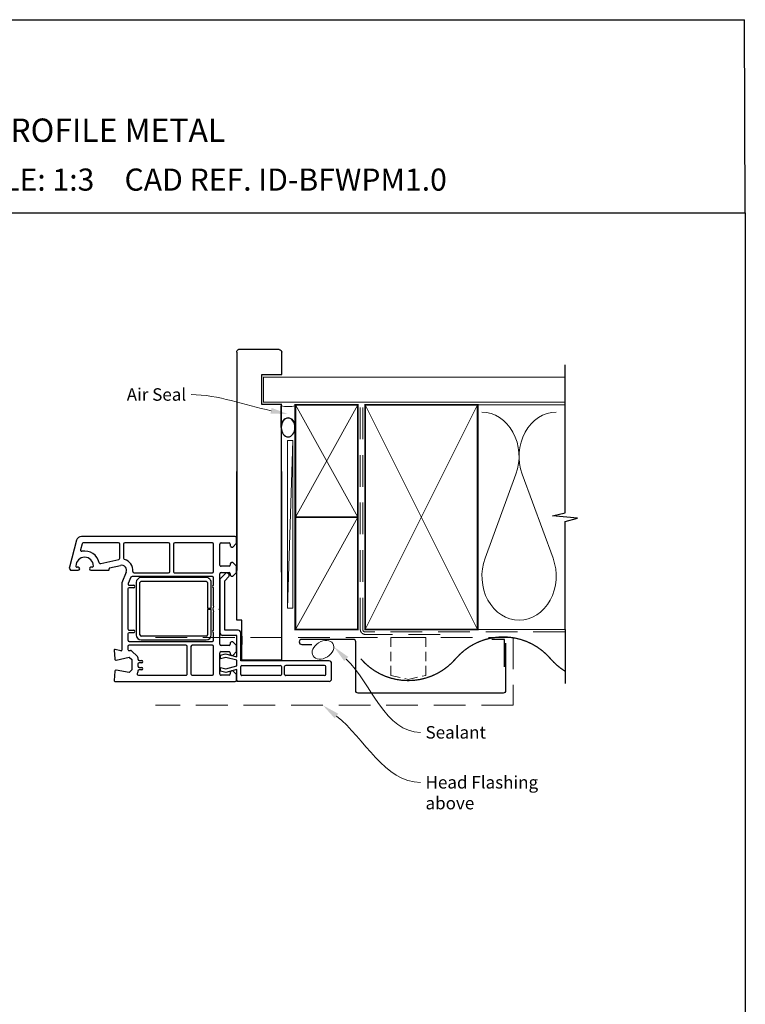
# Paper-space layout 'DFC' of a CAD drawing. Units: millimetres. Extents: x -12 to 584, y 2 to 772.
# Drawn here: x 294 to 584, y 378 to 772 of the extents above; entities that cross this region are included whole.
import ezdxf
from ezdxf import colors
from ezdxf.entities.mleader import LeaderData, LeaderLine
from ezdxf.math import Vec2, Vec3

# ---------------------------------------------------------------- set-up
doc = ezdxf.new("R2010")
doc.units = ezdxf.units.MM
doc.linetypes.add('DASHED', pattern=[19.05, 12.7, -6.35])
doc.layers.add('Homerit', color=2, linetype='Continuous')
doc.styles.add('General notes', font='arial.ttf', dxfattribs={"height": 3.5})
doc.styles.get("Standard").update_dxf_attribs({"font": 'arial.ttf'})

# ---------------------------------------------------------------- blocks, each defined once
blk = doc.blocks.new('sealant')
at = {"layer": 'Homerit', "color": 9, "lineweight": 20}
blk.add_lwpolyline([(-10.46, -7), (0, -7, -0.106806), (0, 0), (-10.46, 0)], format="xyb", dxfattribs=at)
at = {"layer": 'Homerit', "color": 9, "lineweight": 20, "extrusion": (0, 0, -1)}
blk.add_ellipse((-10.46, -3.5), major_axis=(4.77, 0), ratio=0.733157, start_param=-1.570796, end_param=1.570796, dxfattribs=at)
at = {"layer": 'Homerit', "color": 7, "lineweight": 25}
blk.add_ellipse((-10.46, -3.5), major_axis=(-4.56, 0), ratio=0.728665, dxfattribs=at)
blk = doc.blocks.new('Jamb')
at = {"lineweight": 25}
for p, q in [((4.9, 19.21), (72.04, 19.21)), ((72.04, 19.28), (72.04, 11.28)), ((84.04, 11.28), (84.04, 19.28)), ((84.04, 19.28), (93.04, 19.28)), ((94.04, 18.28), (94.04, 1.92)), ((72.04, 11.28), (84.04, 11.28)), ((93.04, 1.21), (5.6, 1.21))]:
    blk.add_line(p, q, dxfattribs=at)
for centre, radius, start, end in [((93.04, 18.28), 1, 360, 90), ((93.15, 2.11), 0.907, 262.8177, 347.7726)]:
    blk.add_arc(centre, radius, start, end, dxfattribs=at)
blk = doc.blocks.new('Bifolding Window Middle')
for p, q in [((83.11, 20), (76.91, 20)), ((75.91, 19), (75.91, -16.4)), ((77.71, 17.2), (77.71, 1.7)), ((81.31, 17.7), (78.21, 17.7)), ((81.81, 17.2), (81.81, 1.7)), ((84.11, 19), (84.11, -17)), ((0, 0), (75.66, 0)), ((81.31, 1.2), (78.21, 1.2)), ((75.66, 0), (75.66, -16)), ((77.71, -15.9), (77.71, -0.6)), ((78.21, -0.1), (81.31, -0.1)), ((81.81, -0.6), (81.81, -15.9)), ((59.66, -18), (0, -18)), ((26.11, -18.55), (26.11, -80.2)), ((28.81, -18.05), (26.61, -18.05)), ((30.31, -19.55), (28.81, -18.05)), ((30.31, -20.05), (30.31, -19.55)), ((38.01, -18.05), (36.51, -19.55)), ((36.51, -19.55), (36.51, -20.05)), ((40.51, -18.05), (38.01, -18.05)), ((42.01, -19.55), (40.51, -18.05)), ((42.01, -20.05), (42.01, -19.55)), ((59.66, -16), (59.66, -18)), ((75.66, -16), (59.66, -16)), ((63.61, -17.4), (63.61, -22.8)), ((75.91, -16.4), (64.61, -16.4)), ((74.34, -18), (65.74, -18)), ((65.74, -18), (65.74, -23.62)), ((66.06, -16), (69.36, -16)), ((69.71, -18.05), (68.21, -19.55)), ((68.21, -19.55), (68.21, -20.05)), ((72.21, -18.05), (69.71, -18.05)), ((73.71, -19.55), (72.21, -18.05)), ((73.13, -22.5), (74.34, -18)), ((73.69, -20.05), (73.71, -19.55)), ((75.66, -18), (74.49, -22.35)), ((77.91, -18), (75.66, -18)), ((79.07, -22.35), (77.91, -18)), ((81.31, -16.4), (78.21, -16.4)), ((79.29, -18), (80.56, -22.37)), ((83.11, -18), (79.29, -18)), ((81.41, -18.05), (79.91, -19.55)), ((79.91, -19.55), (79.91, -20.05)), ((83.61, -18.05), (81.41, -18.05)), ((83.6, -18.05), (83.1, -18.05)), ((83.6, -18), (83.11, -18)), ((84.11, -17), (84.11, -17.5)), ((84.11, -66.75), (84.11, -18.55)), ((28.61, -24.25), (28.61, -21.05)), ((29.11, -20.55), (29.81, -20.55)), ((37.01, -20.55), (37.51, -20.55)), ((38.01, -21.05), (38.01, -24.25)), ((40.51, -24.25), (40.51, -21.05)), ((40.84, -21.47), (40.7, -21.89)), ((43.02, -24.62), (40.82, -22.41)), ((41.01, -20.55), (41.51, -20.55)), ((43.81, -22.8), (42.16, -21.15)), ((63.61, -22.8), (43.81, -22.8)), ((68.71, -20.55), (69.21, -20.55)), ((69.71, -21.05), (69.71, -24.25)), ((72.21, -24.25), (72.21, -21.05)), ((72.71, -20.55), (73.21, -20.55)), ((73.66, -24.47), (73.13, -22.5)), ((74.49, -22.35), (75.06, -24.47)), ((78.5, -24.47), (79.07, -22.35)), ((80.56, -22.37), (80, -24.47)), ((80.41, -20.55), (81.11, -20.55)), ((81.61, -21.05), (81.61, -24.25)), ((37.51, -24.75), (29.11, -24.75)), ((40.11, -27.25), (29.11, -27.25)), ((54.81, -24.75), (41.01, -24.75)), ((45.61, -27.25), (42.61, -27.25)), ((64.74, -24.62), (43.02, -24.62)), ((53.92, -27.25), (46.61, -27.25)), ((55.11, -25.05), (54.81, -24.75)), ((55.41, -24.75), (55.11, -25.05)), ((69.21, -24.75), (55.41, -24.75)), ((63.61, -27.25), (56.29, -27.25)), ((67.61, -27.25), (64.61, -27.25)), ((81.11, -27.25), (70.11, -27.25)), ((81.11, -24.75), (72.71, -24.75)), ((75.06, -24.47), (73.66, -24.47)), ((80, -24.47), (78.5, -24.47)), ((28.61, -27.75), (28.61, -42.8)), ((40.61, -42.8), (40.61, -27.75)), ((42.11, -27.75), (42.11, -59.9)), ((42.53, -30.23), (42.53, -56.23)), ((44.03, -56.23), (44.03, -30.23)), ((54.78, -28.23), (44.53, -28.23)), ((44.53, -29.73), (54.78, -29.73)), ((54.78, -29.73), (54.78, -28.23)), ((55.28, -28.23), (55.28, -29.73)), ((65.53, -28.23), (55.28, -28.23)), ((55.28, -29.73), (65.53, -29.73)), ((66.03, -30.23), (66.03, -56.23)), ((67.53, -56.23), (67.53, -30.23)), ((68.11, -61.05), (68.11, -27.75)), ((69.61, -27.75), (69.61, -35.8)), ((81.61, -35.8), (81.61, -27.75)), ((69.61, -38.3), (69.61, -61.05)), ((70.11, -36.3), (81.11, -36.3)), ((81.11, -37.8), (70.11, -37.8)), ((81.61, -57.38), (81.61, -38.3)), ((29.11, -43.3), (40.11, -43.3)), ((28.61, -45.3), (28.61, -62.8)), ((40.11, -44.8), (29.11, -44.8)), ((40.61, -59.07), (40.61, -45.3)), ((65.53, -56.73), (44.53, -56.73)), ((44.53, -58.23), (65.53, -58.23)), ((71.84, -60.07), (74.21, -57.69)), ((74.57, -57.55), (75.21, -57.55)), ((74.57, -57.55), (74.57, -57.55)), ((75.71, -57.05), (75.71, -56.04)), ((76.71, -56.04), (76.71, -57.04)), ((77.21, -57.54), (78.01, -57.54)), ((78.51, -57.04), (78.51, -56.04)), ((79.51, -56.04), (79.51, -57.05)), ((80.01, -57.55), (80.36, -57.55)), ((80.72, -57.69), (80.75, -57.73)), ((80.72, -57.69), (80.72, -57.69)), ((80.75, -57.73), (80.75, -57.73)), ((40.41, -62.21), (40.41, -62.21)), ((40.41, -62.21), (44.61, -64.05)), ((42.41, -60.36), (44.9, -61.45)), ((45.61, -60.99), (45.61, -59.25)), ((46.61, -59.25), (46.61, -59.25)), ((46.61, -59.25), (46.61, -61.05)), ((47.11, -61.55), (63.11, -61.55)), ((63.61, -61.05), (63.61, -59.25)), ((64.61, -59.25), (64.61, -59.25)), ((64.61, -59.25), (64.61, -61.05)), ((65.11, -61.55), (67.61, -61.55)), ((70.11, -61.55), (71.31, -61.55)), ((71.8, -60.94), (71.71, -60.53)), ((74.39, -61.05), (75.39, -60.05)), ((75.59, -66.24), (74.39, -61.05)), ((75.39, -60.05), (79.53, -60.05)), ((79.53, -60.05), (80.53, -61.05)), ((80.53, -61.05), (79.61, -66.28)), ((28.61, -65.3), (28.61, -79.44)), ((29.11, -63.3), (34.76, -63.3)), ((34.76, -64.8), (29.11, -64.8)), ((34.76, -63.3), (34.76, -63.3)), ((36.95, -72.45), (35.25, -65.18)), ((38.68, -68.89), (37.66, -64.5)), ((44.61, -64.05), (71.63, -64.05)), ((71.92, -64.43), (71.32, -66.66)), ((71.32, -66.66), (71.32, -66.66)), ((71.62, -67.04), (75.14, -66.85)), ((71.92, -64.43), (71.92, -64.43)), ((79.61, -66.35), (79.61, -66.35)), ((80.08, -66.85), (83.79, -67.05)), ((38.68, -68.89), (38.68, -68.89)), ((39.23, -69.06), (39.05, -69.11)), ((39.61, -76.35), (39.61, -69.36)), ((83.79, -67.05), (83.79, -67.05)), ((38.41, -75.9), (38.41, -76.35)), ((26.11, -80.2), (26.11, -80.2)), ((27.59, -82.13), (38.33, -85.01)), ((28.98, -79.92), (31.38, -80.56)), ((38.41, -81.45), (38.41, -81.9)), ((39.61, -84.05), (39.61, -81.45))]:
    blk.add_line(p, q)
for centre, radius, start, end in [((76.91, 19), 1, 90, 180), ((83.11, 19), 1, 0, 90), ((78.21, 17.2), 0.5, 90, 180), ((81.31, 17.2), 0.5, 0, 90), ((78.21, 1.7), 0.5, 180, 270), ((81.31, 1.7), 0.5, 270, 0), ((78.21, -0.6), 0.5, 90, 180), ((81.31, -0.6), 0.5, 0, 90), ((26.61, -18.55), 0.5, 90, 180), ((64.61, -17.4), 1, 90, 180), ((78.21, -15.9), 0.5, 180, 270), ((81.31, -15.9), 0.5, 270, 0), ((83.61, -17.5), 0.5, 269.8753, 0), ((83.61, -18.55), 0.5, 360, 90), ((29.11, -21.05), 0.5, 90, 180), ((29.81, -20.05), 0.5, 270, 0), ((37.01, -20.05), 0.5, 180, 270), ((37.51, -21.05), 0.5, 0, 90), ((41.01, -21.05), 0.5, 90, 180), ((41.17, -22.06), 0.5, 161.0617, 225), ((41.6, -21.73), 0.8, 45, 161.0617), ((41.51, -20.05), 0.5, 270, 0), ((64.74, -23.62), 1, 270, 0), ((68.71, -20.05), 0.5, 180, 270), ((69.21, -21.05), 0.5, 0, 90), ((72.71, -21.05), 0.5, 90, 180), ((73.19, -20.05), 0.5, 271.6271, 0.1874), ((80.41, -20.05), 0.5, 180, 270), ((81.11, -21.05), 0.5, 0, 90), ((29.11, -24.25), 0.5, 180, 270), ((29.11, -27.75), 0.5, 90, 180), ((37.51, -24.25), 0.5, 270, 0), ((40.11, -27.75), 0.5, 360, 90), ((41.01, -24.25), 0.5, 180, 270), ((42.61, -27.75), 0.5, 90, 180), ((46.11, -27.25), 0.5, 180, 0), ((55.11, -25.05), 2.5, 241.6424, 298.3576), ((64.11, -27.25), 0.5, 180, 0), ((67.61, -27.75), 0.5, 0, 90), ((69.21, -24.25), 0.5, 270, 0), ((70.11, -27.75), 0.5, 90, 180), ((72.71, -24.25), 0.5, 180, 270), ((81.11, -24.25), 0.5, 270, 0), ((81.11, -27.75), 0.5, 360, 90), ((44.53, -30.23), 2, 89.9991, 180), ((44.53, -30.23), 0.5, 89.9965, 180), ((65.53, -30.23), 2, 0, 90), ((65.53, -30.23), 0.5, 360, 90), ((70.11, -35.8), 0.5, 180, 270), ((70.11, -38.3), 0.5, 90, 180), ((81.11, -35.8), 0.5, 270, 0), ((81.11, -38.3), 0.5, 359.367, 90), ((29.11, -42.8), 0.5, 180, 270), ((40.11, -42.8), 0.5, 270, 0), ((29.11, -45.3), 0.5, 90, 180), ((40.11, -45.3), 0.5, 0, 90), ((40.11, -59.07), 0.5, 263.7682, 0), ((44.53, -56.23), 2, 180, 270), ((44.53, -56.23), 0.5, 180, 270), ((46.11, -59.25), 0.5, 0, 180), ((64.11, -59.25), 0.5, 0, 180), ((65.53, -56.23), 2, 270, 359.9965), ((65.53, -56.23), 0.5, 270, 359.986), ((74.57, -58.05), 0.5, 90, 135.0049), ((75.21, -57.05), 0.5, 270, 0), ((76.21, -56.04), 0.5, 0, 180), ((77.21, -57.04), 0.5, 180, 270), ((78.01, -57.04), 0.5, 270, 0), ((79.01, -56.04), 0.5, 0, 180), ((80.01, -57.05), 0.5, 180, 270), ((80.36, -58.05), 0.5, 45.0025, 90), ((81.11, -57.38), 0.5, 225.0025, 0), ((29.11, -62.8), 0.5, 180, 270), ((34.76, -62.8), 0.5, 270, 345.5218), ((39.61, -64.05), 4.5, 84.314, 165.5225), ((39.61, -64.05), 2, 66.421, 193.1448), ((42.61, -59.9), 0.5, 180, 246.4203), ((45.11, -60.99), 0.5, 245.5611, 0), ((47.11, -61.05), 0.5, 180, 270), ((63.11, -61.05), 0.5, 270, 0), ((65.11, -61.05), 0.5, 180, 270), ((67.61, -61.05), 0.5, 270, 0), ((70.11, -61.05), 0.5, 180, 270), ((71.32, -61.05), 0.5, 269.3709, 13.0006), ((72.2, -60.42), 0.5, 135.6503, 193.0014), ((29.11, -65.3), 0.5, 90.0005, 179.9992), ((34.76, -65.3), 0.5, 13.14, 90), ((71.61, -66.74), 0.3, 164.9965, 273.0057), ((71.63, -64.35), 0.3, 345.0025, 90), ((75.11, -66.35), 0.5, 273.7496, 13.0004), ((80.11, -66.35), 0.5, 171.138, 180), ((80.11, -66.35), 0.5, 180, 266.9979), ((83.81, -66.75), 0.3, 266.9973, 0), ((38.97, -68.82), 0.3, 193.1491, 284.9915), ((39.31, -69.35), 0.3, 358.8525, 105.023), ((37.91, -78.9), 6, 102.8572, 190.4529), ((36.46, -72.56), 0.5, 282.8588, 13.1448), ((37.91, -78.9), 3.5, 90, 270), ((37.91, -75.9), 0.5, 0, 90), ((39.01, -76.35), 0.6, 180, 0), ((28.11, -80.2), 2, 179.9983, 255.0012), ((29.11, -79.43), 0.5, 180.3971, 254.9985), ((31.51, -80.08), 0.5, 255.0019, 10.4512), ((37.91, -81.9), 0.5, 270, 360), ((39.01, -81.45), 0.6, 0, 180), ((38.61, -84.05), 1, 253.9494, 0)]:
    blk.add_arc(centre, radius, start, end)

psp = doc.layouts.new('DFC')

# ---------------------------------------------------------------- linework, layer by layer
for p in [(-0.36, 772.34), (584.16, 695.02)]:
    psp.add_line(p, (583.78, 772.34))
at = {"color": 7}
psp.add_lwpolyline([(-0.36, 695.02), (584.16, 695.02), (584.16, 1.69), (-0.36, 1.69)], close=True, dxfattribs=at)
at = {"layer": 'Homerit', "color": 7, "lineweight": 5}
for p, q in [((402.96, 603.83), (400.82, 536.62)), ((492.29, 590.31), (479.91, 556.65)), ((507.17, 556.65), (494.79, 590.31))]:
    psp.add_line(p, q, dxfattribs=at)
at = {"layer": 'Homerit', "color": 7, "ltscale": 0.7}
for points in [[(511.95, 617.13), (511.95, 634.13)], [(511.95, 528.13), (511.95, 571.38), (516.95, 572.63), (506.95, 573.63), (511.95, 574.88), (511.95, 617.13)]]:
    psp.add_lwpolyline(points, dxfattribs=at)
at = {"layer": 'Homerit', "color": 7, "lineweight": 25, "const_width": 0.4}
psp.add_lwpolyline([(511.95, 629.13), (391.17, 629.13), (391.17, 619.13), (511.95, 619.13)], dxfattribs=at)
at = {"layer": 'Homerit', "color": 7, "lineweight": 35, "const_width": 0.7}
for points in [[(403.96, 573.13), (403.96, 618.13), (428.96, 618.13), (428.96, 573.13)], [(431.96, 528.13), (431.96, 618.13), (476.96, 618.13), (476.96, 528.13)], [(403.96, 528.13), (403.96, 573.13), (428.96, 573.13), (428.96, 528.13)]]:
    psp.add_lwpolyline(points, close=True, dxfattribs=at)
at = {"layer": 'Homerit', "color": 7, "lineweight": 5}
for points in [[(403.96, 573.13), (428.96, 618.13)], [(403.96, 618.13), (428.96, 573.13)], [(431.96, 528.13), (476.96, 618.13)], [(431.96, 618.13), (476.96, 528.13)], [(475.96, 618.13), (511.95, 618.13)], [(403.96, 528.13), (428.96, 573.13)], [(475.96, 528.13), (511.95, 528.13)]]:
    psp.add_lwpolyline(points, dxfattribs=at)
at = {"layer": 'Homerit', "color": 7, "linetype": 'DASHED', "lineweight": 13}
psp.add_lwpolyline([(461.96, 526.13), (431.96, 526.13, -0.414214), (429.96, 528.13), (429.96, 617.68)], format="xyb", dxfattribs=at)
at = {"layer": 'Homerit', "color": 7, "linetype": 'DASHED', "lineweight": 5}
psp.add_lwpolyline([(511.95, 527.13), (431.96, 527.13, -0.414214), (430.96, 528.13), (430.96, 617.13)], format="xyb", dxfattribs=at)
at = {"layer": 'Homerit', "color": 7, "lineweight": 15}
psp.add_lwpolyline([(400.82, 603.83), (400.82, 536.62), (402.96, 536.62), (402.96, 603.83)], close=True, dxfattribs=at)
at = {"layer": 'Homerit', "color": 7, "linetype": 'DASHED', "lineweight": 5}
psp.add_lwpolyline([(347.92, 524.93), (491.16, 524.93), (491.16, 497.76), (347.92, 497.76)], dxfattribs=at)
at = {"layer": 'Homerit', "color": 7, "lineweight": 30, "const_width": 0.5}
for points in [[(506.16, 516.38, 0.460526), (468.16, 516.38, -0.460526), (430.16, 516.38, -0.460526)], [(506.16, 516.38, 0.076673), (511.95, 511.41, 0.076673)]]:
    psp.add_lwpolyline(points, format="xyb", dxfattribs=at)
at = {"layer": 'Homerit', "color": 7, "linetype": 'DASHED', "lineweight": 5, "ltscale": 0.3}
psp.add_lwpolyline([(442.16, 509.67), (449.16, 508.13), (456.16, 509.67), (456.16, 524.93), (442.16, 524.93)], close=True, dxfattribs=at)
at = {"layer": 'Homerit', "color": 7}
psp.add_lwpolyline([(511.95, 528.13), (511.95, 506.41)], dxfattribs=at)
at = {"layer": 'Homerit', "color": 7, "lineweight": 30}
psp.add_lwpolyline([(488.16, 522.63), (488.16, 503.63, -0.414214), (487.16, 502.63), (429.16, 502.63, -0.414214), (428.16, 503.63), (428.16, 523.13, 0.414214), (427.16, 524.13), (406.51, 524.13, 0.414214), (405.51, 523.13), (405.51, 523.13, 0.414214), (406.51, 522.13), (410.51, 522.13)], format="xyb", dxfattribs=at)
psp.add_lwpolyline([(487.66, 513.13), (487.66, 524.1), (482.66, 524.1)], dxfattribs=at)
at = {"layer": 'Homerit', "color": 7, "lineweight": 5}
for centre, start_param, end_param in [((478.66, 597.42), 1.158004, 3.141593), ((508.42, 597.42), 3.141593, 5.125182), ((493.54, 549.54), 4.299595, 6.283185)]:
    psp.add_ellipse(centre, major_axis=(0, -17.72), ratio=0.839632, start_param=start_param, end_param=end_param, dxfattribs=at)
at = {"layer": 'Homerit', "color": 7, "lineweight": 5, "extrusion": (0, 0, -1)}
psp.add_ellipse((493.54, 549.54), major_axis=(0, -17.72), ratio=0.839632, start_param=4.299595, end_param=6.283185, dxfattribs=at)
at = {"layer": 'Homerit', "color": 7, "lineweight": 9}
psp.add_ellipse((415.02, 519.97), major_axis=(-3.98, -2.47), ratio=0.710859, dxfattribs=at)
at = {"layer": 'Homerit', "color": 7}
for points in [[(423.53, 515.45), (419.37, 521.2), (425.17, 517.11)], [(419.72, 492.51), (414.95, 497.76), (421.17, 494.34)]]:
    psp.add_solid(points, dxfattribs=at)

# ---------------------------------------------------------------- block references
at = {"color": 7, "rotation": 270}
psp.add_blockref('Bifolding Window Middle', (398.46, 591.43), dxfattribs=at)
at = {"layer": 'Homerit', "color": 7, "xscale": -0.8275862068965517, "yscale": 0.8275862068965517, "zscale": 0.8275862068965517, "rotation": 270}
psp.add_blockref('sealant', (403.96, 617.68), dxfattribs=at)

# ---------------------------------------------------------------- texts
at = {"attachment_point": 1}
for s, width, gutter_width, insert, char_height in [('{\\fArial|b1|i0|c0|p34;INSTALLATION DETAIL\\P\\PBIFOLDING WINDOW ON PROFILE METAL\\P\\PDIRECT FIXED CLADDING}', 425.2997, 46.88, (134.37, 764.01), 9.3765), ('    DATE: March 2022 ^I^ISCALE: 1:3 ^I^ICAD REF. ID-BFWPM1.0', 2233.5852, 44.28, (120.28, 712.72), 8.8563)]:
    psp.add_mtext_dynamic_manual_height_columns(s, width=width, gutter_width=gutter_width, heights=[0], dxfattribs=dict(at, insert=insert, char_height=char_height))

# ---------------------------------------------------------------- next in the draw order: texts
at = {"layer": 'Homerit', "color": 7, "char_height": 5, "attachment_point": 1, "style": 'General notes', "bg_fill": 3, "box_fill_scale": 1.5, "bg_fill_color": 9, "bg_fill_transparency": 0}
for s, insert, width in [('{\\C0;Sealant}', (456.09, 489.41), 26.488), ('Head Flashing above', (456.09, 469.4), 45.5886)]:
    psp.add_mtext(s, dxfattribs=dict(at, insert=insert, width=width))

# ---------------------------------------------------------------- next in the draw order: leaders
at = {"layer": 'Homerit', "color": 7}
ml = psp.add_multileader_mtext('Standard', dxfattribs=at)
ml.set_content('{\\C7;Air Seal}', color=3, style='General notes')
ml.set_leader_properties(color=7, lineweight=13)
ml.build(insert=Vec2(0, 0))
ml.multileader.update_dxf_attribs({"leader_type": 2, "dogleg_length": 10, "arrow_head_size": 7})
ctx = ml.context
ctx.base_point, ctx.char_height, ctx.arrow_head_size, ctx.plane_origin = Vec3(334.27, 622.18), 5, 7, Vec3(695.98, 732.16)
ctx.text_align_type = 2
notes = []
notes.append((ctx, [(1, (1, 1, 0), (372.24, 622.18), (-1, 0), 10, [(1, [(401.07, 614.35)], 0, [])])]))
ctx.mtext.insert, ctx.mtext.width, ctx.mtext.defined_height, ctx.mtext.alignment, ctx.mtext.line_spacing_style, ctx.mtext.flow_direction = Vec3(360.24, 624.72), 26.488, 6.82, 3, 2, 5
ctx.mtext.has_bg_fill, ctx.mtext.bg_color, ctx.mtext.bg_scale_factor, ctx.mtext.bg_transparency, ctx.mtext.use_window_bg_color = 1, -1023410167, 1.5, 0, 1
for ctx, leaders in notes:
    for number, flags, end, landing, length, lines in leaders:
        leader = LeaderData()
        leader.index, (leader.has_last_leader_line, leader.has_dogleg_vector, leader.attachment_direction) = number, flags
        leader.last_leader_point, leader.dogleg_vector, leader.dogleg_length = Vec3(end), Vec3(landing), length
        for number, points, colour, breaks in lines:
            line = LeaderLine()
            line.index, line.vertices, line.color, line.breaks = number, Vec3.list(points), colors.encode_raw_color(colour), breaks
            leader.lines.append(line)
        ctx.leaders.append(leader)

# ---------------------------------------------------------------- next in the draw order: linework, layer by layer
at = {"layer": 'Homerit', "color": 7, "linetype": 'ByBlock', "lineweight": 13, "end_tangent": (1, 0)}
for points, start_tangent in [([(424.35, 516.28), (454.09, 486.86)], (0.710999, -0.703193)), ([(420.44, 493.42), (454.09, 466.86)], (0.784934, -0.61958))]:
    psp.add_spline(points, degree=3, dxfattribs=dict(at, start_tangent=start_tangent))

# ---------------------------------------------------------------- next in the draw order: block references
at = {"color": 7, "xscale": -1, "rotation": 270}
psp.add_blockref('Jamb', (379.25, 546.15), dxfattribs=at)

doc.saveas('drawing.dxf')
